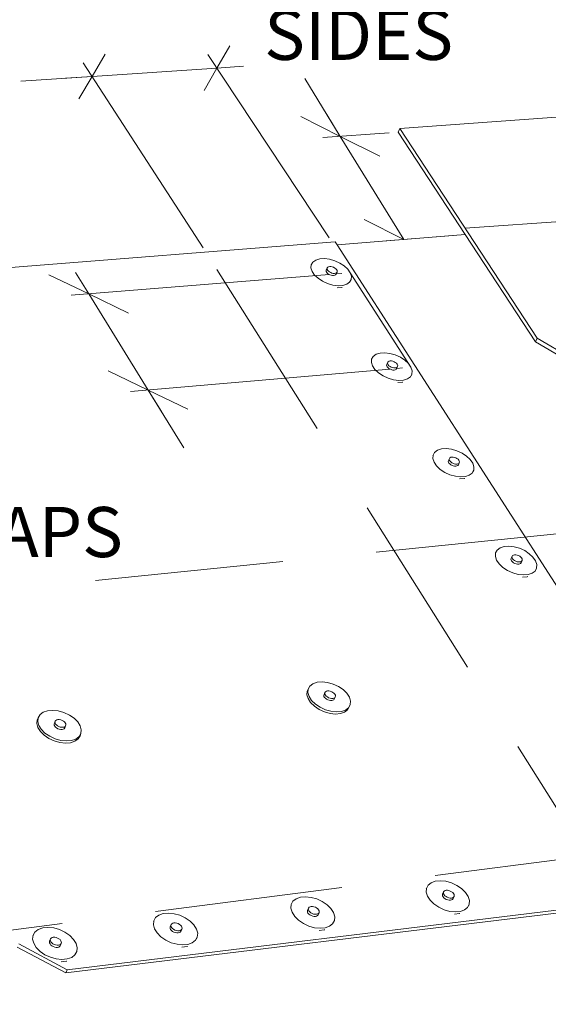
# Model space of a CAD drawing. Units: inches. Extents: x 6.3 to 17, y 2.7 to 10.9.
# Drawn here: x 14.7 to 15.4, y 8.7 to 10 of the extents above; entities that cross this region are included whole.
import ezdxf
from ezdxf.enums import TextEntityAlignment as Align

# ---------------------------------------------------------------- set-up
doc = ezdxf.new("R2010")
doc.units = ezdxf.units.IN
doc.header["$MEASUREMENT"] = 0
doc.linetypes.add('DASHED', pattern=[0.75, 0.5, -0.25])
doc.layers.add('Default', color=7, linetype='Continuous')
doc.styles.add('Montserrat', font='txt')

# ---------------------------------------------------------------- blocks, each defined once
blk = doc.blocks.new('MODEL_0')
at = {"layer": 'Default', "lineweight": 15, "ltscale": 0.5}
for p, q in [((9.074, 7.3388), (10.7865, 7.4619)), ((8.848, 7.4488), (8.8309, 7.4192)), ((8.665, 7.408), (8.6826, 7.4377)), ((8.9801, 7.1933), (8.819, 7.4372)), ((8.8126, 7.1802), (8.6532, 7.4262)), ((8.8309, 7.4192), (8.8661, 7.4216)), ((8.5701, 7.4016), (8.665, 7.408)), ((8.665, 7.408), (8.6295, 7.4056)), ((8.6472, 7.3781), (8.665, 7.408)), ((8.8309, 7.4192), (8.665, 7.408)), ((8.8309, 7.4192), (8.8138, 7.3893)), ((8.995, 7.3284), (8.9478, 7.4051)), ((8.995, 7.3284), (8.9772, 7.3573)), ((8.9423, 7.3548), (8.995, 7.3284)), ((9.0601, 7.3331), (8.9716, 7.3268)), ((9.0717, 7.334), (9.074, 7.3388)), ((9.161, 7.1978), (9.0717, 7.334)), ((9.2568, 7.0601), (9.074, 7.3388)), ((8.995, 7.3284), (9.0477, 7.3021)), ((9.0794, 7.1913), (8.995, 7.3284)), ((9.0794, 7.1913), (9.0267, 7.2177)), ((8.9883, 7.1882), (7.6945, 7.0865)), ((8.9908, 7.1843), (8.9883, 7.1882)), ((8.9908, 7.1843), (9.161, 7.1978)), ((9.1448, 7.1965), (9.0559, 7.1895)), ((9.2544, 7.0553), (9.161, 7.1978)), ((9.5148, 6.3698), (8.9908, 7.1843)), ((8.9564, 7.1577), (8.9585, 7.1613)), ((8.9585, 7.1613), (8.9623, 7.1639)), ((8.9623, 7.1639), (8.9676, 7.1655)), ((8.9676, 7.1655), (8.9738, 7.1659)), ((8.9738, 7.1659), (8.9807, 7.165)), ((8.9807, 7.165), (8.9877, 7.163)), ((8.9877, 7.163), (8.9944, 7.16)), ((8.9944, 7.16), (9.0003, 7.1561)), ((8.6605, 7.119), (8.6429, 7.1474)), ((8.956, 7.1535), (8.9564, 7.1577)), ((8.9575, 7.1488), (8.956, 7.1535)), ((8.9564, 7.1577), (8.9561, 7.157)), ((8.9607, 7.1441), (8.9575, 7.1488)), ((8.9761, 7.1498), (8.9764, 7.1508)), ((8.9763, 7.1486), (8.9761, 7.1498)), ((8.977, 7.1474), (8.9763, 7.1486)), ((8.9776, 7.1536), (8.9764, 7.1508)), ((8.978, 7.1463), (8.977, 7.1474)), ((8.9773, 7.1526), (8.9776, 7.1536)), ((8.9775, 7.1515), (8.9773, 7.1526)), ((8.9782, 7.1503), (8.9775, 7.1515)), ((8.9776, 7.1536), (8.9783, 7.1544)), ((8.978, 7.1463), (8.9794, 7.1453)), ((8.9792, 7.1492), (8.9782, 7.1503)), ((8.9783, 7.1544), (8.9794, 7.155)), ((8.9806, 7.1481), (8.9792, 7.1492)), ((8.9794, 7.155), (8.9809, 7.1553)), ((8.9822, 7.1473), (8.9806, 7.1481)), ((8.9809, 7.1553), (8.9825, 7.1552)), ((8.9839, 7.1467), (8.9822, 7.1473)), ((8.9825, 7.1552), (8.9842, 7.1549)), ((8.9857, 7.1463), (8.9839, 7.1467)), ((8.9842, 7.1549), (8.986, 7.1543)), ((8.9873, 7.1463), (8.9857, 7.1463)), ((8.986, 7.1543), (8.9876, 7.1534)), ((8.9887, 7.1466), (8.9873, 7.1463)), ((8.9876, 7.1534), (8.989, 7.1524)), ((8.9898, 7.1471), (8.9887, 7.1466)), ((8.989, 7.1524), (8.99, 7.1513)), ((8.9906, 7.1479), (8.9894, 7.1451)), ((8.997, 7.1461), (8.9895, 7.1455)), ((8.9906, 7.1479), (8.9898, 7.1471)), ((8.99, 7.1513), (8.9906, 7.1501)), ((8.9906, 7.1501), (8.9908, 7.1489)), ((8.9908, 7.1489), (8.9906, 7.1479)), ((9.0003, 7.1561), (9.005, 7.1517)), ((9.005, 7.1517), (9.0083, 7.147)), ((9.0083, 7.147), (9.0098, 7.1424)), ((9.0083, 7.147), (9.0889, 7.0216)), ((8.6075, 7.1445), (8.6605, 7.119)), ((8.9803, 7.1448), (8.6371, 7.1171)), ((8.9654, 7.1397), (8.9607, 7.1441)), ((8.9713, 7.1358), (8.9654, 7.1397)), ((8.978, 7.1328), (8.9713, 7.1358)), ((8.9851, 7.1307), (8.978, 7.1328)), ((8.9794, 7.1453), (8.981, 7.1444)), ((8.981, 7.1444), (8.9827, 7.1438)), ((8.9827, 7.1438), (8.9845, 7.1435)), ((8.9845, 7.1435), (8.9861, 7.1434)), ((8.9861, 7.1434), (8.9875, 7.1437)), ((8.9875, 7.1437), (8.9887, 7.1443)), ((8.9887, 7.1443), (8.9894, 7.1451)), ((9.0073, 7.1346), (9.0035, 7.1319)), ((9.0094, 7.1381), (9.0073, 7.1346)), ((9.0094, 7.1381), (9.0084, 7.1358)), ((9.0098, 7.1424), (9.0094, 7.1381)), ((8.992, 7.1299), (8.9851, 7.1307)), ((8.9971, 7.1274), (8.9908, 7.1271)), ((8.9983, 7.1303), (8.992, 7.1299)), ((8.9976, 7.1276), (8.9971, 7.1274)), ((9.0035, 7.1319), (8.9983, 7.1303)), ((8.6605, 7.119), (8.7135, 7.0934)), ((8.6605, 7.119), (8.7394, 6.9912)), ((9.2568, 7.0601), (9.2544, 7.0553)), ((9.3135, 7.0207), (9.2544, 7.0553)), ((9.316, 7.0254), (9.2568, 7.0601)), ((9.0363, 7.0279), (9.0366, 7.0322)), ((9.0366, 7.0322), (9.0363, 7.0316)), ((9.0378, 7.0232), (9.0363, 7.0279)), ((9.0366, 7.0322), (9.0388, 7.0359)), ((9.0388, 7.0359), (9.0426, 7.0387)), ((9.0426, 7.0387), (9.0478, 7.0403)), ((9.0478, 7.0403), (9.0541, 7.0407)), ((9.0541, 7.0407), (9.061, 7.0399)), ((9.0581, 7.0281), (9.0569, 7.0252)), ((9.0578, 7.027), (9.0581, 7.0281)), ((9.0581, 7.0281), (9.0588, 7.0289)), ((9.0588, 7.0289), (9.0599, 7.0295)), ((9.0599, 7.0295), (9.0613, 7.0298)), ((9.061, 7.0399), (9.0681, 7.0378)), ((9.0613, 7.0298), (9.063, 7.0298)), ((9.063, 7.0298), (9.0647, 7.0294)), ((9.0647, 7.0294), (9.0665, 7.0288)), ((9.0665, 7.0288), (9.0681, 7.0279)), ((9.0681, 7.0378), (9.0749, 7.0348)), ((9.0681, 7.0279), (9.0695, 7.0269)), ((9.0749, 7.0348), (9.0809, 7.0308)), ((9.0809, 7.0308), (9.0856, 7.0263)), ((8.7394, 6.9912), (8.6863, 7.0168)), ((9.0608, 7.0191), (8.7159, 6.9892)), ((9.0411, 7.0184), (9.0378, 7.0232)), ((9.0459, 7.0139), (9.0411, 7.0184)), ((9.0566, 7.0242), (9.0569, 7.0252)), ((9.0568, 7.0231), (9.0566, 7.0242)), ((9.0574, 7.0219), (9.0568, 7.0231)), ((9.0585, 7.0207), (9.0574, 7.0219)), ((9.058, 7.0259), (9.0578, 7.027)), ((9.0587, 7.0247), (9.058, 7.0259)), ((9.0585, 7.0207), (9.0599, 7.0196)), ((9.0597, 7.0235), (9.0587, 7.0247)), ((9.0611, 7.0225), (9.0597, 7.0235)), ((9.0599, 7.0196), (9.0615, 7.0188)), ((9.0627, 7.0216), (9.0611, 7.0225)), ((9.0615, 7.0188), (9.0633, 7.0182)), ((9.0645, 7.021), (9.0627, 7.0216)), ((9.0633, 7.0182), (9.065, 7.0178)), ((9.0663, 7.0207), (9.0645, 7.021)), ((9.065, 7.0178), (9.0667, 7.0178)), ((9.0679, 7.0206), (9.0663, 7.0207)), ((9.0667, 7.0178), (9.0681, 7.0181)), ((9.0693, 7.0209), (9.0679, 7.0206)), ((9.0681, 7.0181), (9.0692, 7.0187)), ((9.0692, 7.0187), (9.0699, 7.0195)), ((9.0704, 7.0215), (9.0693, 7.0209)), ((9.0695, 7.0269), (9.0706, 7.0257)), ((9.0712, 7.0223), (9.0699, 7.0195)), ((9.0776, 7.0206), (9.0701, 7.0199)), ((9.0712, 7.0223), (9.0704, 7.0215)), ((9.0706, 7.0257), (9.0712, 7.0245)), ((9.0712, 7.0245), (9.0714, 7.0234)), ((9.0714, 7.0234), (9.0712, 7.0223)), ((9.0856, 7.0263), (9.0889, 7.0216)), ((9.0889, 7.0216), (9.0905, 7.0168)), ((9.0905, 7.0168), (9.0902, 7.0125)), ((9.0519, 7.0099), (9.0459, 7.0139)), ((9.0587, 7.0068), (9.0519, 7.0099)), ((9.0658, 7.0048), (9.0587, 7.0068)), ((9.0727, 7.004), (9.0658, 7.0048)), ((9.079, 7.0044), (9.0727, 7.004)), ((9.0783, 7.0017), (9.0778, 7.0016)), ((9.0842, 7.0061), (9.079, 7.0044)), ((9.0881, 7.0088), (9.0842, 7.0061)), ((9.0902, 7.0125), (9.0881, 7.0088)), ((9.0902, 7.0125), (9.0892, 7.0101)), ((8.7924, 6.9656), (8.7394, 6.9912)), ((8.7868, 6.9143), (8.7394, 6.9912)), ((8.7394, 6.9912), (8.7571, 6.9625)), ((9.0778, 7.0016), (9.0715, 7.0011)), ((9.1204, 6.9083), (9.1243, 6.9112)), ((9.1243, 6.9112), (9.1295, 6.9129)), ((9.1295, 6.9129), (9.1358, 6.9133)), ((9.1358, 6.9133), (9.1428, 6.9125)), ((9.1428, 6.9125), (9.1499, 6.9104)), ((9.1499, 6.9104), (9.1568, 6.9073)), ((9.118, 6.9001), (9.1183, 6.9046)), ((9.1183, 6.9046), (9.118, 6.9039)), ((9.1196, 6.8953), (9.118, 6.9001)), ((9.1183, 6.9046), (9.1204, 6.9083)), ((9.1385, 6.8965), (9.1387, 6.8975)), ((9.14, 6.9003), (9.1387, 6.8975)), ((9.1397, 6.8993), (9.14, 6.9003)), ((9.1399, 6.8981), (9.1397, 6.8993)), ((9.1406, 6.8969), (9.1399, 6.8981)), ((9.14, 6.9003), (9.1407, 6.9012)), ((9.1407, 6.9012), (9.1418, 6.9018)), ((9.1418, 6.9018), (9.1432, 6.9021)), ((9.1432, 6.9021), (9.1449, 6.9021)), ((9.1449, 6.9021), (9.1467, 6.9017)), ((9.1467, 6.9017), (9.1484, 6.9011)), ((9.1484, 6.9011), (9.1501, 6.9002)), ((9.1501, 6.9002), (9.1515, 6.8992)), ((9.1515, 6.8992), (9.1526, 6.898)), ((9.1526, 6.898), (9.1532, 6.8968)), ((9.1568, 6.9073), (9.1628, 6.9034)), ((9.1628, 6.9034), (9.1677, 6.8988)), ((9.1677, 6.8988), (9.171, 6.8939)), ((9.1229, 6.8904), (9.1196, 6.8953)), ((9.1278, 6.8858), (9.1229, 6.8904)), ((9.1338, 6.8818), (9.1278, 6.8858)), ((9.1387, 6.8953), (9.1385, 6.8965)), ((9.1393, 6.8941), (9.1387, 6.8953)), ((9.1404, 6.8929), (9.1393, 6.8941)), ((9.1404, 6.8929), (9.1418, 6.8918)), ((9.1417, 6.8957), (9.1406, 6.8969)), ((9.1431, 6.8946), (9.1417, 6.8957)), ((9.1418, 6.8918), (9.1435, 6.8909)), ((9.1447, 6.8938), (9.1431, 6.8946)), ((9.1435, 6.8909), (9.1452, 6.8903)), ((9.1465, 6.8931), (9.1447, 6.8938)), ((9.1452, 6.8903), (9.147, 6.89)), ((9.1483, 6.8928), (9.1465, 6.8931)), ((9.147, 6.89), (9.1487, 6.89)), ((9.1499, 6.8928), (9.1483, 6.8928)), ((9.1487, 6.89), (9.1501, 6.8903)), ((9.1514, 6.8931), (9.1499, 6.8928)), ((9.1501, 6.8903), (9.1512, 6.8909)), ((9.1512, 6.8909), (9.1519, 6.8917)), ((9.1525, 6.8937), (9.1514, 6.8931)), ((9.1532, 6.8945), (9.1519, 6.8917)), ((9.1532, 6.8945), (9.1525, 6.8937)), ((9.1532, 6.8968), (9.1534, 6.8956)), ((9.1534, 6.8956), (9.1532, 6.8945)), ((9.1723, 6.8846), (9.1702, 6.8809)), ((9.171, 6.8939), (9.1726, 6.8891)), ((9.1723, 6.8846), (9.1713, 6.8823)), ((9.1726, 6.8891), (9.1723, 6.8846)), ((9.1407, 6.8787), (9.1338, 6.8818)), ((9.1479, 6.8767), (9.1407, 6.8787)), ((9.1548, 6.8758), (9.1479, 6.8767)), ((9.1599, 6.8735), (9.1536, 6.873)), ((9.1612, 6.8763), (9.1548, 6.8758)), ((9.1605, 6.8737), (9.1599, 6.8735)), ((9.1664, 6.878), (9.1612, 6.8763)), ((9.1702, 6.8809), (9.1664, 6.878)), ((9.2035, 6.7785), (9.2074, 6.7814)), ((9.2074, 6.7814), (9.2126, 6.7832)), ((9.2126, 6.7832), (9.219, 6.7837)), ((9.219, 6.7837), (9.226, 6.7829)), ((9.226, 6.7829), (9.2332, 6.7808)), ((9.2332, 6.7808), (9.2401, 6.7777)), ((9.2014, 6.7746), (9.2011, 6.774)), ((9.2012, 6.7701), (9.2014, 6.7746)), ((9.2028, 6.7652), (9.2012, 6.7701)), ((9.2014, 6.7746), (9.2035, 6.7785)), ((9.2218, 6.7664), (9.222, 6.7675)), ((9.222, 6.7652), (9.2218, 6.7664)), ((9.2233, 6.7703), (9.222, 6.7675)), ((9.2231, 6.7693), (9.2233, 6.7703)), ((9.2233, 6.7681), (9.2231, 6.7693)), ((9.2233, 6.7703), (9.224, 6.7712)), ((9.224, 6.7668), (9.2233, 6.7681)), ((9.224, 6.7712), (9.2251, 6.7718)), ((9.2251, 6.7656), (9.224, 6.7668)), ((9.2251, 6.7718), (9.2266, 6.7721)), ((9.2266, 6.7721), (9.2282, 6.7721)), ((9.2282, 6.7721), (9.23, 6.7718)), ((9.23, 6.7718), (9.2318, 6.7712)), ((9.2318, 6.7712), (9.2335, 6.7703)), ((9.2335, 6.7703), (9.2349, 6.7692)), ((9.2349, 6.7692), (9.236, 6.768)), ((9.236, 6.768), (9.2367, 6.7668)), ((9.2367, 6.7668), (9.2369, 6.7655)), ((9.2401, 6.7777), (9.2462, 6.7736)), ((9.2462, 6.7736), (9.2511, 6.769)), ((9.2511, 6.769), (9.2545, 6.764)), ((9.2062, 6.7602), (9.2028, 6.7652)), ((9.2111, 6.7555), (9.2062, 6.7602)), ((9.2173, 6.7515), (9.2111, 6.7555)), ((9.2227, 6.764), (9.222, 6.7652)), ((9.2238, 6.7628), (9.2227, 6.764)), ((9.2238, 6.7628), (9.2252, 6.7617)), ((9.2265, 6.7645), (9.2251, 6.7656)), ((9.2252, 6.7617), (9.2269, 6.7608)), ((9.2281, 6.7636), (9.2265, 6.7645)), ((9.2269, 6.7608), (9.2286, 6.7602)), ((9.2299, 6.763), (9.2281, 6.7636)), ((9.2286, 6.7602), (9.2304, 6.7598)), ((9.2317, 6.7627), (9.2299, 6.763)), ((9.2304, 6.7598), (9.2321, 6.7598)), ((9.2334, 6.7627), (9.2317, 6.7627)), ((9.2321, 6.7598), (9.2335, 6.7602)), ((9.2348, 6.763), (9.2334, 6.7627)), ((9.2335, 6.7602), (9.2347, 6.7608)), ((9.2347, 6.7608), (9.2354, 6.7616)), ((9.2359, 6.7636), (9.2348, 6.763)), ((9.2366, 6.7645), (9.2354, 6.7616)), ((9.2366, 6.7645), (9.2359, 6.7636)), ((9.2369, 6.7655), (9.2366, 6.7645)), ((9.256, 6.7545), (9.2539, 6.7506)), ((9.2545, 6.764), (9.2562, 6.7591)), ((9.256, 6.7545), (9.2549, 6.7522)), ((9.2562, 6.7591), (9.256, 6.7545)), ((9.2242, 6.7483), (9.2173, 6.7515)), ((9.2314, 6.7462), (9.2242, 6.7483)), ((9.2384, 6.7454), (9.2314, 6.7462)), ((9.2435, 6.7431), (9.2372, 6.7426)), ((9.2448, 6.7459), (9.2384, 6.7454)), ((9.2441, 6.7433), (9.2435, 6.7431)), ((9.2501, 6.7477), (9.2448, 6.7459)), ((9.2539, 6.7506), (9.2501, 6.7477)), ((8.9522, 6.5937), (8.9545, 6.5978)), ((8.9545, 6.5978), (8.9586, 6.6009)), ((8.9586, 6.6009), (8.9641, 6.6027)), ((8.9641, 6.6027), (8.9707, 6.6033)), ((8.9707, 6.6033), (8.9779, 6.6025)), ((8.9779, 6.6025), (8.9853, 6.6004)), ((8.9853, 6.6004), (8.9924, 6.5972)), ((8.9924, 6.5972), (8.9986, 6.593)), ((8.9506, 6.5861), (8.951, 6.5909)), ((8.9522, 6.581), (8.9506, 6.5861)), ((8.9522, 6.5937), (8.951, 6.5909)), ((8.9518, 6.589), (8.9522, 6.5937)), ((8.9534, 6.5838), (8.9518, 6.589)), ((8.9568, 6.5787), (8.9534, 6.5838)), ((8.9731, 6.5853), (8.9734, 6.5864)), ((8.9733, 6.584), (8.9731, 6.5853)), ((8.974, 6.5827), (8.9733, 6.584)), ((8.9746, 6.5893), (8.9734, 6.5864)), ((8.9744, 6.5881), (8.9746, 6.5893)), ((8.9746, 6.5869), (8.9744, 6.5881)), ((8.9746, 6.5893), (8.9754, 6.5902)), ((8.9752, 6.5856), (8.9746, 6.5869)), ((8.9763, 6.5843), (8.9752, 6.5856)), ((8.9754, 6.5902), (8.9766, 6.5908)), ((8.9778, 6.5832), (8.9763, 6.5843)), ((8.9766, 6.5908), (8.9781, 6.5912)), ((8.9795, 6.5823), (8.9778, 6.5832)), ((8.9781, 6.5912), (8.9798, 6.5912)), ((8.9798, 6.5912), (8.9816, 6.5909)), ((8.9816, 6.5909), (8.9835, 6.5902)), ((8.9835, 6.5902), (8.9852, 6.5893)), ((8.9852, 6.5893), (8.9866, 6.5882)), ((8.9866, 6.5882), (8.9877, 6.5869)), ((8.9883, 6.5832), (8.987, 6.5804)), ((8.9883, 6.5832), (8.9875, 6.5823)), ((8.9877, 6.5869), (8.9884, 6.5856)), ((8.9886, 6.5844), (8.9883, 6.5832)), ((8.9884, 6.5856), (8.9886, 6.5844)), ((8.9986, 6.593), (9.0036, 6.5881)), ((9.0036, 6.5881), (9.007, 6.583)), ((9.007, 6.583), (9.0086, 6.5778)), ((8.9555, 6.5758), (8.9522, 6.581)), ((8.9605, 6.5709), (8.9555, 6.5758)), ((8.9618, 6.5738), (8.9568, 6.5787)), ((8.9668, 6.5667), (8.9605, 6.5709)), ((8.968, 6.5696), (8.9618, 6.5738)), ((8.9751, 6.5815), (8.974, 6.5827)), ((8.9751, 6.5815), (8.9765, 6.5804)), ((8.9765, 6.5804), (8.9782, 6.5794)), ((8.9782, 6.5794), (8.98, 6.5788)), ((8.9813, 6.5816), (8.9795, 6.5823)), ((8.98, 6.5788), (8.9819, 6.5785)), ((8.9831, 6.5813), (8.9813, 6.5816)), ((8.9836, 6.5785), (8.9819, 6.5785)), ((8.9849, 6.5813), (8.9831, 6.5813)), ((8.9836, 6.5785), (8.9851, 6.5788)), ((8.9864, 6.5816), (8.9849, 6.5813)), ((8.9851, 6.5788), (8.9863, 6.5795)), ((8.9863, 6.5795), (8.987, 6.5804)), ((8.9875, 6.5823), (8.9864, 6.5816)), ((9.0069, 6.5702), (9.0047, 6.5661)), ((9.0082, 6.5731), (9.0059, 6.569)), ((9.0082, 6.5731), (9.0069, 6.5702)), ((9.0086, 6.5778), (9.0082, 6.5731)), ((8.5933, 6.5557), (8.5958, 6.5598)), ((8.5958, 6.5598), (8.6001, 6.5629)), ((8.6001, 6.5629), (8.6059, 6.5649)), ((8.6059, 6.5649), (8.6127, 6.5654)), ((8.6127, 6.5654), (8.6201, 6.5646)), ((8.6201, 6.5646), (8.6276, 6.5625)), ((8.6276, 6.5625), (8.6348, 6.5592)), ((8.6348, 6.5592), (8.6411, 6.5549)), ((8.9738, 6.5635), (8.9668, 6.5667)), ((8.9751, 6.5663), (8.968, 6.5696)), ((8.9813, 6.5614), (8.9738, 6.5635)), ((8.9825, 6.5642), (8.9751, 6.5663)), ((8.9885, 6.5606), (8.9813, 6.5614)), ((8.9898, 6.5634), (8.9825, 6.5642)), ((8.9952, 6.5612), (8.9885, 6.5606)), ((8.9964, 6.564), (8.9898, 6.5634)), ((9.0007, 6.563), (8.9952, 6.5612)), ((9.0019, 6.5659), (8.9964, 6.564)), ((9.0047, 6.5661), (9.0007, 6.563)), ((9.0059, 6.569), (9.0019, 6.5659)), ((8.5916, 6.5479), (8.5922, 6.5528)), ((8.593, 6.5427), (8.5916, 6.5479)), ((8.5933, 6.5557), (8.5922, 6.5528)), ((8.5928, 6.5508), (8.5933, 6.5557)), ((8.5942, 6.5455), (8.5928, 6.5508)), ((8.5975, 6.5403), (8.5942, 6.5455)), ((8.6145, 6.5471), (8.6149, 6.5482)), ((8.6147, 6.5458), (8.6145, 6.5471)), ((8.6153, 6.5444), (8.6147, 6.5458)), ((8.616, 6.5511), (8.6149, 6.5482)), ((8.6164, 6.5432), (8.6153, 6.5444)), ((8.6157, 6.55), (8.616, 6.5511)), ((8.6158, 6.5487), (8.6157, 6.55)), ((8.6165, 6.5473), (8.6158, 6.5487)), ((8.616, 6.5511), (8.6168, 6.552)), ((8.6176, 6.5461), (8.6165, 6.5473)), ((8.6168, 6.552), (8.6181, 6.5527)), ((8.619, 6.5449), (8.6176, 6.5461)), ((8.6181, 6.5527), (8.6196, 6.5531)), ((8.6207, 6.544), (8.619, 6.5449)), ((8.6196, 6.5531), (8.6214, 6.5531)), ((8.6226, 6.5433), (8.6207, 6.544)), ((8.6214, 6.5531), (8.6233, 6.5527)), ((8.6233, 6.5527), (8.6252, 6.5521)), ((8.6252, 6.5521), (8.6269, 6.5511)), ((8.6269, 6.5511), (8.6283, 6.55)), ((8.6291, 6.544), (8.6278, 6.5433)), ((8.6283, 6.55), (8.6294, 6.5487)), ((8.6299, 6.545), (8.6287, 6.5421)), ((8.6299, 6.545), (8.6291, 6.544)), ((8.6294, 6.5487), (8.63, 6.5474)), ((8.6302, 6.5461), (8.6299, 6.545)), ((8.63, 6.5474), (8.6302, 6.5461)), ((8.6411, 6.5549), (8.646, 6.55)), ((8.646, 6.55), (8.6493, 6.5447)), ((8.6493, 6.5447), (8.6507, 6.5395)), ((8.5963, 6.5374), (8.593, 6.5427)), ((8.6013, 6.5324), (8.5963, 6.5374)), ((8.6024, 6.5353), (8.5975, 6.5403)), ((8.6075, 6.5281), (8.6013, 6.5324)), ((8.6087, 6.531), (8.6024, 6.5353)), ((8.6159, 6.5277), (8.6087, 6.531)), ((8.6164, 6.5432), (8.6178, 6.542)), ((8.6178, 6.542), (8.6196, 6.5411)), ((8.6196, 6.5411), (8.6214, 6.5404)), ((8.6214, 6.5404), (8.6233, 6.5401)), ((8.6245, 6.543), (8.6226, 6.5433)), ((8.6251, 6.5401), (8.6233, 6.5401)), ((8.6263, 6.543), (8.6245, 6.543)), ((8.6251, 6.5401), (8.6266, 6.5404)), ((8.6278, 6.5433), (8.6263, 6.543)), ((8.6266, 6.5404), (8.6279, 6.5411)), ((8.6279, 6.5411), (8.6287, 6.5421)), ((8.6477, 6.5305), (8.6435, 6.5273)), ((8.649, 6.5317), (8.6465, 6.5276)), ((8.6502, 6.5346), (8.6477, 6.5305)), ((8.6502, 6.5346), (8.649, 6.5317)), ((8.6507, 6.5395), (8.6502, 6.5346)), ((8.6147, 6.5248), (8.6075, 6.5281)), ((8.6223, 6.5227), (8.6147, 6.5248)), ((8.6234, 6.5256), (8.6159, 6.5277)), ((8.6297, 6.5219), (8.6223, 6.5227)), ((8.6309, 6.5248), (8.6234, 6.5256)), ((8.6365, 6.5225), (8.6297, 6.5219)), ((8.6377, 6.5254), (8.6309, 6.5248)), ((8.6423, 6.5244), (8.6365, 6.5225)), ((8.6435, 6.5273), (8.6377, 6.5254)), ((8.6465, 6.5276), (8.6423, 6.5244)), ((9.1117, 6.3331), (9.1157, 6.3363)), ((9.1157, 6.3363), (9.1212, 6.3384)), ((9.1212, 6.3384), (9.1279, 6.339)), ((9.1279, 6.339), (9.1352, 6.3382)), ((9.1352, 6.3382), (9.1428, 6.3361)), ((9.1428, 6.3361), (9.1499, 6.3328)), ((9.5398, 6.331), (8.6321, 6.2206)), ((9.1091, 6.3239), (9.1094, 6.3288)), ((9.1094, 6.3288), (9.1091, 6.3282)), ((9.1108, 6.3185), (9.1091, 6.3239)), ((9.1094, 6.3288), (9.1117, 6.3331)), ((9.1307, 6.3202), (9.1309, 6.3214)), ((9.1323, 6.3242), (9.1309, 6.3214)), ((9.132, 6.323), (9.1323, 6.3242)), ((9.1322, 6.3217), (9.132, 6.323)), ((9.1329, 6.3204), (9.1322, 6.3217)), ((9.1323, 6.3242), (9.133, 6.3252)), ((9.133, 6.3252), (9.1342, 6.3259)), ((9.1342, 6.3259), (9.1357, 6.3263)), ((9.1357, 6.3263), (9.1374, 6.3263)), ((9.1374, 6.3263), (9.1393, 6.3259)), ((9.1393, 6.3259), (9.1412, 6.3253)), ((9.1412, 6.3253), (9.1429, 6.3243)), ((9.1429, 6.3243), (9.1444, 6.3232)), ((9.1444, 6.3232), (9.1455, 6.3219)), ((9.1455, 6.3219), (9.1462, 6.3205)), ((9.1499, 6.3328), (9.1563, 6.3285)), ((9.1563, 6.3285), (9.1614, 6.3235)), ((9.1614, 6.3235), (9.165, 6.3181)), ((8.9298, 6.3074), (8.9321, 6.3117)), ((8.9321, 6.3117), (8.9363, 6.315)), ((8.9363, 6.315), (8.9419, 6.317)), ((8.9419, 6.317), (8.9487, 6.3177)), ((8.9487, 6.3177), (8.9561, 6.3169)), ((8.9561, 6.3169), (8.9637, 6.3148)), ((8.9637, 6.3148), (8.9709, 6.3114)), ((8.9709, 6.3114), (8.9773, 6.3071)), ((9.1143, 6.3131), (9.1108, 6.3185)), ((9.1194, 6.3081), (9.1143, 6.3131)), ((9.1258, 6.3038), (9.1194, 6.3081)), ((9.1309, 6.3189), (9.1307, 6.3202)), ((9.1316, 6.3175), (9.1309, 6.3189)), ((9.1327, 6.3162), (9.1316, 6.3175)), ((9.1327, 6.3162), (9.1342, 6.3151)), ((9.134, 6.3191), (9.1329, 6.3204)), ((9.1355, 6.3179), (9.134, 6.3191)), ((9.1342, 6.3151), (9.1359, 6.3141)), ((9.1372, 6.317), (9.1355, 6.3179)), ((9.1359, 6.3141), (9.1378, 6.3135)), ((9.1391, 6.3163), (9.1372, 6.317)), ((9.1378, 6.3135), (9.1397, 6.3132)), ((9.141, 6.316), (9.1391, 6.3163)), ((9.1397, 6.3132), (9.1414, 6.3132)), ((9.1427, 6.316), (9.141, 6.316)), ((9.1414, 6.3132), (9.1429, 6.3135)), ((9.1442, 6.3164), (9.1427, 6.316)), ((9.1429, 6.3135), (9.1441, 6.3142)), ((9.1441, 6.3142), (9.1448, 6.3152)), ((9.1454, 6.3171), (9.1442, 6.3164)), ((9.1462, 6.318), (9.1448, 6.3152)), ((9.1462, 6.318), (9.1454, 6.3171)), ((9.1462, 6.3205), (9.1464, 6.3192)), ((9.1464, 6.3192), (9.1462, 6.318)), ((9.165, 6.3181), (9.1666, 6.3127)), ((9.1666, 6.3127), (9.1664, 6.3078)), ((8.63, 6.2164), (9.3591, 6.3052)), ((8.7538, 6.2933), (8.7596, 6.2953)), ((8.7596, 6.2953), (8.7664, 6.296)), ((8.7664, 6.296), (8.774, 6.2952)), ((8.774, 6.2952), (8.7816, 6.2931)), ((8.9294, 6.3024), (8.9298, 6.3074)), ((8.9309, 6.297), (8.9294, 6.3024)), ((8.9298, 6.3074), (8.9295, 6.3067)), ((8.9344, 6.2915), (8.9309, 6.297)), ((8.9512, 6.2987), (8.9515, 6.2999)), ((8.9514, 6.2974), (8.9512, 6.2987)), ((8.952, 6.296), (8.9514, 6.2974)), ((8.9527, 6.3027), (8.9515, 6.2999)), ((8.9532, 6.2947), (8.952, 6.296)), ((8.9524, 6.3015), (8.9527, 6.3027)), ((8.9526, 6.3002), (8.9524, 6.3015)), ((8.9533, 6.2989), (8.9526, 6.3002)), ((8.9527, 6.3027), (8.9535, 6.3037)), ((8.9544, 6.2975), (8.9533, 6.2989)), ((8.9535, 6.3037), (8.9547, 6.3044)), ((8.9559, 6.2964), (8.9544, 6.2975)), ((8.9547, 6.3044), (8.9562, 6.3048)), ((8.9577, 6.2954), (8.9559, 6.2964)), ((8.9562, 6.3048), (8.958, 6.3048)), ((8.9595, 6.2947), (8.9577, 6.2954)), ((8.958, 6.3048), (8.9599, 6.3045)), ((8.9599, 6.3045), (8.9618, 6.3038)), ((8.9618, 6.3038), (8.9635, 6.3029)), ((8.9635, 6.3029), (8.965, 6.3017)), ((8.9659, 6.2955), (8.9648, 6.2948)), ((8.965, 6.3017), (8.9661, 6.3004)), ((8.9667, 6.2965), (8.9654, 6.2937)), ((8.9667, 6.2965), (8.9659, 6.2955)), ((8.9661, 6.3004), (8.9668, 6.299)), ((8.967, 6.2977), (8.9667, 6.2965)), ((8.9668, 6.299), (8.967, 6.2977)), ((8.9773, 6.3071), (8.9824, 6.302)), ((8.9824, 6.302), (8.9859, 6.2966)), ((8.9859, 6.2966), (8.9875, 6.2912)), ((9.133, 6.3004), (9.1258, 6.3038)), ((9.1405, 6.2983), (9.133, 6.3004)), ((9.1479, 6.2975), (9.1405, 6.2983)), ((9.1533, 6.2954), (9.1466, 6.2947)), ((9.1546, 6.2982), (9.1479, 6.2975)), ((9.1539, 6.2956), (9.1533, 6.2954)), ((9.1601, 6.3002), (9.1546, 6.2982)), ((9.1641, 6.3035), (9.1601, 6.3002)), ((9.1664, 6.3078), (9.1641, 6.3035)), ((9.1664, 6.3078), (9.1653, 6.3054)), ((8.7465, 6.2805), (8.747, 6.2856)), ((8.747, 6.2856), (8.7468, 6.2849)), ((8.747, 6.2856), (8.7495, 6.29)), ((8.7495, 6.29), (8.7538, 6.2933)), ((8.7702, 6.2809), (8.771, 6.2819)), ((8.771, 6.2819), (8.7722, 6.2826)), ((8.7722, 6.2826), (8.7738, 6.283)), ((8.7738, 6.283), (8.7756, 6.283)), ((8.7756, 6.283), (8.7775, 6.2827)), ((8.7775, 6.2827), (8.7794, 6.282)), ((8.7794, 6.282), (8.7811, 6.281)), ((8.7816, 6.2931), (8.7889, 6.2897)), ((8.7889, 6.2897), (8.7953, 6.2853)), ((8.7953, 6.2853), (8.8004, 6.2802)), ((8.9395, 6.2864), (8.9344, 6.2915)), ((8.9459, 6.2821), (8.9395, 6.2864)), ((8.9532, 6.2787), (8.9459, 6.2821)), ((8.9532, 6.2947), (8.9546, 6.2935)), ((8.9546, 6.2935), (8.9564, 6.2926)), ((8.9564, 6.2926), (8.9583, 6.2919)), ((8.9583, 6.2919), (8.9602, 6.2916)), ((8.9614, 6.2944), (8.9595, 6.2947)), ((8.9602, 6.2916), (8.9619, 6.2916)), ((8.9632, 6.2944), (8.9614, 6.2944)), ((8.9619, 6.2916), (8.9635, 6.292)), ((8.9648, 6.2948), (8.9632, 6.2944)), ((8.9635, 6.292), (8.9647, 6.2927)), ((8.9647, 6.2927), (8.9654, 6.2937)), ((8.9848, 6.2818), (8.9807, 6.2785)), ((8.9871, 6.2861), (8.9848, 6.2818)), ((8.9871, 6.2861), (8.9861, 6.2838)), ((8.9875, 6.2912), (8.9871, 6.2861)), ((8.5866, 6.2665), (8.5891, 6.2708)), ((8.5891, 6.2708), (8.5935, 6.2742)), ((8.5935, 6.2742), (8.5994, 6.2763)), ((8.5994, 6.2763), (8.6064, 6.277)), ((8.6064, 6.277), (8.614, 6.2762)), ((8.614, 6.2762), (8.6217, 6.274)), ((8.6217, 6.274), (8.629, 6.2706)), ((8.629, 6.2706), (8.6354, 6.2662)), ((8.748, 6.275), (8.7465, 6.2805)), ((8.7515, 6.2696), (8.748, 6.275)), ((8.7565, 6.2644), (8.7515, 6.2696)), ((8.7686, 6.2768), (8.7689, 6.278)), ((8.7688, 6.2755), (8.7686, 6.2768)), ((8.7694, 6.2741), (8.7688, 6.2755)), ((8.7702, 6.2809), (8.7689, 6.278)), ((8.7706, 6.2728), (8.7694, 6.2741)), ((8.7698, 6.2797), (8.7702, 6.2809)), ((8.77, 6.2783), (8.7698, 6.2797)), ((8.7707, 6.277), (8.77, 6.2783)), ((8.772, 6.2716), (8.7706, 6.2728)), ((8.7718, 6.2756), (8.7707, 6.277)), ((8.7733, 6.2745), (8.7718, 6.2756)), ((8.772, 6.2716), (8.7738, 6.2706)), ((8.775, 6.2735), (8.7733, 6.2745)), ((8.7738, 6.2706), (8.7757, 6.27)), ((8.7769, 6.2728), (8.775, 6.2735)), ((8.7757, 6.27), (8.7776, 6.2696)), ((8.7788, 6.2725), (8.7769, 6.2728)), ((8.7776, 6.2696), (8.7794, 6.2697)), ((8.7806, 6.2725), (8.7788, 6.2725)), ((8.7794, 6.2697), (8.781, 6.27)), ((8.7822, 6.2729), (8.7806, 6.2725)), ((8.781, 6.27), (8.7822, 6.2707)), ((8.7811, 6.281), (8.7826, 6.2799)), ((8.7834, 6.2736), (8.7822, 6.2729)), ((8.7822, 6.2707), (8.783, 6.2717)), ((8.7826, 6.2799), (8.7837, 6.2785)), ((8.7842, 6.2746), (8.783, 6.2717)), ((8.7842, 6.2746), (8.7834, 6.2736)), ((8.7837, 6.2785), (8.7844, 6.2771)), ((8.7846, 6.2758), (8.7842, 6.2746)), ((8.7844, 6.2771), (8.7846, 6.2758)), ((8.8004, 6.2802), (8.8038, 6.2747)), ((8.8038, 6.2747), (8.8054, 6.2693)), ((8.8054, 6.2693), (8.8049, 6.2642)), ((8.9608, 6.2766), (8.9532, 6.2787)), ((8.9682, 6.2758), (8.9608, 6.2766)), ((8.9737, 6.2736), (8.967, 6.273)), ((8.975, 6.2765), (8.9682, 6.2758)), ((8.9744, 6.2739), (8.9737, 6.2736)), ((8.9807, 6.2785), (8.975, 6.2765)), ((8.586, 6.2613), (8.5866, 6.2665)), ((8.5874, 6.2558), (8.586, 6.2613)), ((8.5866, 6.2665), (8.5863, 6.2658)), ((8.5908, 6.2503), (8.5874, 6.2558)), ((8.6082, 6.2576), (8.6086, 6.2588)), ((8.6084, 6.2563), (8.6082, 6.2576)), ((8.6091, 6.2549), (8.6084, 6.2563)), ((8.6098, 6.2617), (8.6086, 6.2588)), ((8.6094, 6.2605), (8.6098, 6.2617)), ((8.6096, 6.2591), (8.6094, 6.2605)), ((8.6103, 6.2577), (8.6096, 6.2591)), ((8.6098, 6.2617), (8.6106, 6.2627)), ((8.6114, 6.2564), (8.6103, 6.2577)), ((8.6106, 6.2627), (8.6119, 6.2634)), ((8.6129, 6.2552), (8.6114, 6.2564)), ((8.6119, 6.2634), (8.6135, 6.2638)), ((8.6135, 6.2638), (8.6153, 6.2638)), ((8.6153, 6.2638), (8.6172, 6.2635)), ((8.6172, 6.2635), (8.6192, 6.2628)), ((8.6192, 6.2628), (8.6209, 6.2619)), ((8.6209, 6.2619), (8.6224, 6.2607)), ((8.6224, 6.2607), (8.6235, 6.2593)), ((8.6235, 6.2593), (8.6241, 6.2579)), ((8.6243, 6.2566), (8.624, 6.2554)), ((8.6241, 6.2579), (8.6243, 6.2566)), ((8.6354, 6.2662), (8.6405, 6.261)), ((8.6405, 6.261), (8.6439, 6.2555)), ((8.763, 6.26), (8.7565, 6.2644)), ((8.7703, 6.2566), (8.763, 6.26)), ((8.778, 6.2545), (8.7703, 6.2566)), ((8.7982, 6.2565), (8.7924, 6.2544)), ((8.8024, 6.2598), (8.7982, 6.2565)), ((8.8049, 6.2642), (8.8024, 6.2598)), ((8.8049, 6.2642), (8.8039, 6.2618)), ((8.63, 6.2164), (8.5655, 6.2507)), ((8.6321, 6.2206), (8.5675, 6.2549)), ((8.5958, 6.2451), (8.5908, 6.2503)), ((8.6023, 6.2406), (8.5958, 6.2451)), ((8.6091, 6.2549), (8.6102, 6.2535)), ((8.6102, 6.2535), (8.6116, 6.2523)), ((8.6116, 6.2523), (8.6134, 6.2514)), ((8.6146, 6.2542), (8.6129, 6.2552)), ((8.6134, 6.2514), (8.6153, 6.2507)), ((8.6165, 6.2536), (8.6146, 6.2542)), ((8.6153, 6.2507), (8.6173, 6.2504)), ((8.6185, 6.2532), (8.6165, 6.2536)), ((8.6173, 6.2504), (8.6191, 6.2504)), ((8.6203, 6.2533), (8.6185, 6.2532)), ((8.6191, 6.2504), (8.6207, 6.2508)), ((8.6219, 6.2536), (8.6203, 6.2533)), ((8.6207, 6.2508), (8.6219, 6.2515)), ((8.6231, 6.2544), (8.6219, 6.2536)), ((8.6219, 6.2515), (8.6228, 6.2525)), ((8.624, 6.2554), (8.6228, 6.2525)), ((8.624, 6.2554), (8.6231, 6.2544)), ((8.6448, 6.2449), (8.6423, 6.2404)), ((8.6448, 6.2449), (8.6438, 6.2425)), ((8.6439, 6.2555), (8.6454, 6.25)), ((8.6454, 6.25), (8.6448, 6.2449)), ((8.7855, 6.2537), (8.778, 6.2545)), ((8.7912, 6.2515), (8.7843, 6.2508)), ((8.7924, 6.2544), (8.7855, 6.2537)), ((8.7918, 6.2517), (8.7912, 6.2515)), ((8.6096, 6.2372), (8.6023, 6.2406)), ((8.6174, 6.235), (8.6096, 6.2372)), ((8.625, 6.2343), (8.6174, 6.235)), ((8.6308, 6.2321), (8.6238, 6.2314)), ((8.632, 6.235), (8.625, 6.2343)), ((8.6314, 6.2323), (8.6308, 6.2321)), ((8.6379, 6.2371), (8.632, 6.235)), ((8.6423, 6.2404), (8.6379, 6.2371)), ((8.6321, 6.2206), (8.63, 6.2164))]:
    blk.add_line(p, q, dxfattribs=at)
blk = doc.blocks.new('adfad')
at = {"layer": 'Default', "linetype": 'DASHED', "lineweight": 15, "ltscale": 0.5}
for p, q in [((15.2942, 9.7433), (16.9199, 9.8585)), ((15.4977, 8.8428), (14.9521, 9.7078)), ((14.0569, 9.1994), (16.9199, 9.4892)), ((13.7667, 8.6917), (16.9199, 9.0969))]:
    blk.add_line(p, q, dxfattribs=at)
at = {"layer": 'Default'}
blk.add_blockref('MODEL_0', (6.1334, 2.537), dxfattribs=at)
at = {"layer": 'Default', "style": 'Montserrat'}
blk.add_text('6" O.C.@ END LAPS', height=0.066667, dxfattribs=at).set_placement((14.0242, 9.2853), align=Align.BOTTOM_LEFT)
at = {"layer": 'Default', "insert": (15.0272, 9.967), "char_height": 0.1, "width": 1.575431, "attachment_point": 7, "style": 'Montserrat'}
blk.add_mtext('\\fMontserrat|b0|i0|p0;\\H0.666667x;\\l6" MIN. OVERLAP FOLDED \\P\\fMontserrat|b0|i0|p0;\\H1.000000x;\\lOVER RIDGE ON BOTH \\P\\fMontserrat|b0|i0|p0;\\H1.000000x;\\lSIDES\\P', dxfattribs=at)

msp = doc.modelspace()

# ---------------------------------------------------------------- block references
msp.add_blockref('adfad', (0, 0))

doc.saveas('drawing.dxf')
